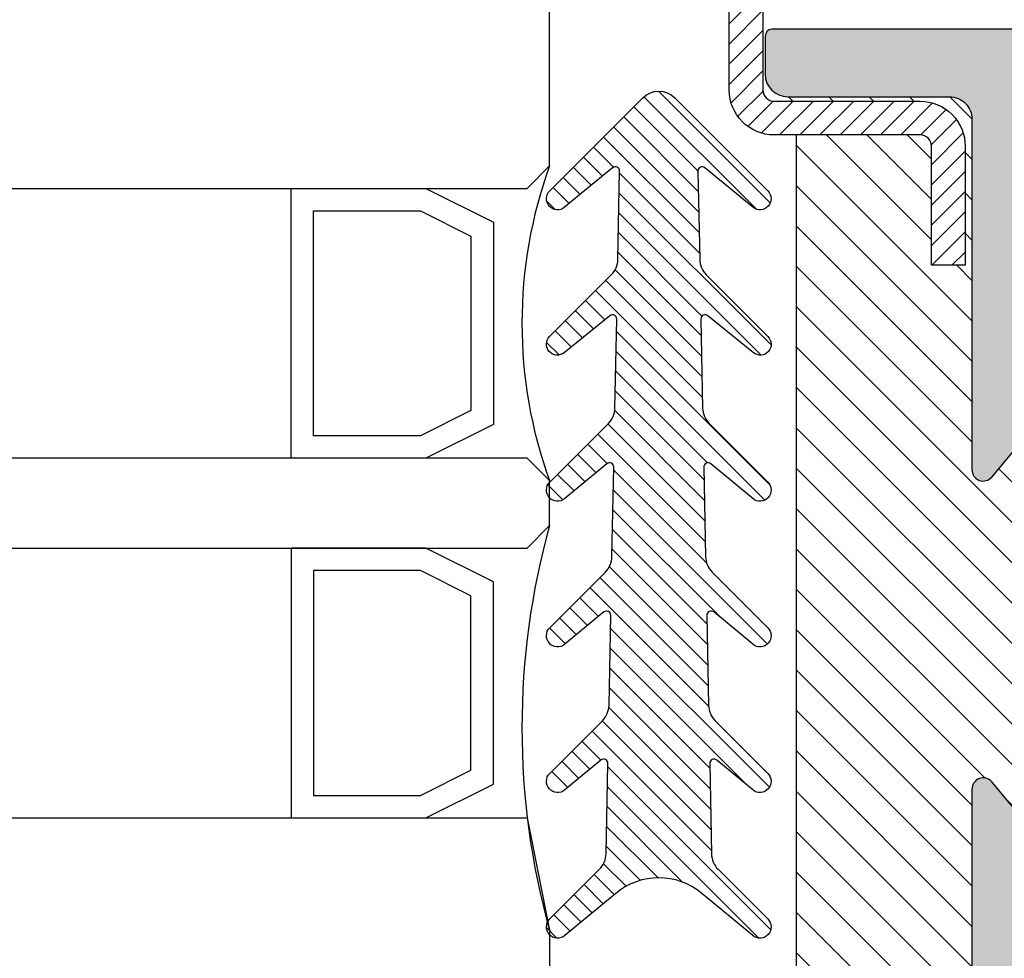
# Model space of a CAD drawing. Units: millimetres. Extents: x 553 to 6470, y 1346 to 1850.
# Drawn here: x 3948 to 3992, y 1420 to 1462 of the extents above; entities that cross this region are included whole.
import ezdxf

# ---------------------------------------------------------------- set-up
doc = ezdxf.new("R2010")
doc.units = ezdxf.units.MM
doc.layers.add('GUARNIZIONI', color=5, linetype='Continuous')
doc.layers.add('Vetri', color=151, linetype='Continuous')

# ---------------------------------------------------------------- blocks, each defined once
blk = doc.blocks.new('P1113')
h = blk.add_hatch()
h.set_pattern_fill('LINE', color=9, scale=0.2, angle=45)
h.set_pattern_definition([(45, (-1271.789400085675, -1292.284482494683), (-0.4490128060534577, 0.4490128060534577), [])])
edge = h.paths.add_edge_path()
edge.add_line((2.500439022709998, -8.00000000000091), (2.500439022709998, -4.500000000000227))
edge.add_arc((4.500439022709998, -4.500000000000227), 2, 90, 180, ccw=False)
edge.add_line((4.500439022709998, -2.500000000000227), (7.500439022709998, -2.500000000000227))
edge.add_arc((7.500439022709998, -4.500000000000227), 2, 0, 90, ccw=False)
edge.add_line((9.500439022709998, -4.500000000000227), (9.500439022709998, -8.000000000000682))
edge.add_arc((10.00043902270977, -8.000000000000455), 0.4999999999997726, 180.0000000000261, 270.000000000026)
edge.add_line((10.00043902271, -8.500000000000455), (21.50043902270818, -8.500000000000455))
edge.add_arc((21.50043902271273, -10.49999999999864), 1.999999999998181, -5.212541509536095e-11, 90.00000000013029, ccw=False)
edge.add_line((23.50043902271091, -10.50000000000045), (23.50043902271, -18.50000000000023))
edge.add_arc((24.00043902271, -18.50000000000023), 0.5, 180, 270)
edge.add_line((24.00043902271, -19.00000000000023), (30.50043902270727, -19))
edge.add_arc((30.50043902271113, -20.99999999999977), 1.999999999999773, -1.9610979506978765e-11, 90.00000000011067, ccw=False)
edge.add_line((32.50043902271091, -21.00000000000045), (32.50043902271, -26.30000000000041))
edge.add_line((32.50043902271, -26.30000000000041), (31.00043902271, -26.30000000000018))
edge.add_line((31.00043902271, -26.30000000000018), (31.00043902271091, -21.00000000000023))
edge.add_arc((30.50043902271113, -21), 0.4999999999997726, 359.999999999974, 450.0000000001303)
edge.add_line((30.50043902271, -20.50000000000023), (24.00043902271, -20.50000000000023))
edge.add_arc((24.00043902271, -18.50000000000023), 2, 180, 270, ccw=False)
edge.add_line((22.00043902271, -18.50000000000023), (22.00043902271091, -10.50000000000023))
edge.add_arc((21.50043902271159, -10.49999999999955), 0.4999999999993179, 359.9999999999218, 450.0000000000782)
edge.add_line((21.50043902271091, -10.00000000000023), (10.00043902271, -10.00000000000045))
edge.add_arc((10.00043902270954, -8.00000000000091), 1.999999999999545, 180, 270.000000000013, ccw=False)
edge.add_line((8.000439022709998, -8.00000000000091), (8.000439022709998, -4.500000000000227))
edge.add_arc((7.500439022709998, -4.500000000000227), 0.5, 0, 90)
edge.add_line((7.500439022709998, -4.000000000000227), (4.500439022709998, -4.000000000000227))
edge.add_arc((4.500439022709998, -4.500000000000227), 0.5, 90, 180)
edge.add_line((4.000439022709998, -4.500000000000227), (4.000439022709998, -8.00000000000091))
edge.add_arc((2.000439022709998, -8.00000000000091), 2, -180, 0, ccw=False)
edge.add_line((0.0004390227099975164, -8.00000000000091), (0.0004390227099975164, -2.000000000000227))
edge.add_arc((2.000439022709998, -2.000000000000227), 2, 90, 180, ccw=False)
edge.add_line((2.000439022709998, -2.273736754432321e-13), (55.00043902271, -2.273736754432321e-13))
edge.add_arc((55.00043902271, -2.000000000000227), 2, 0, 90, ccw=False)
edge.add_line((57.00043902271, -2.000000000000227), (57.00043902271, -13.50000000000023))
edge.add_arc((57.50043902271, -13.50000000000023), 0.5, 180, 270)
edge.add_line((57.50043902271, -14.00000000000023), (70.00043902271, -14.00000000000023))
edge.add_arc((70.00043902271, -16.00000000000023), 2, 0, 90, ccw=False)
edge.add_line((72.00043902271, -16.00000000000023), (72.00043902271, -18.50000000000023))
edge.add_arc((70.00043902271, -18.50000000000023), 2, -90, 0, ccw=False)
edge.add_line((70.00043902271, -20.50000000000023), (63.50043902271, -20.50000000000023))
edge.add_arc((63.50043902270863, -20.99999999999977), 0.4999999999995453, 89.99999999984367, 180.0000000000521)
edge.add_line((63.00043902270909, -21.00000000000023), (63.00043902271, -26.30000000000018))
edge.add_line((63.00043902271, -26.30000000000018), (61.50043902271, -26.30000000000041))
edge.add_line((61.50043902271, -26.30000000000041), (61.50043902270909, -21.00000000000045))
edge.add_arc((63.50043902270909, -21), 2, 89.9999999998958, 180.000000000013, ccw=False)
edge.add_line((63.50043902271273, -19), (70.00043902271, -19.00000000000023))
edge.add_arc((70.00043902271, -18.50000000000023), 0.5, 270, 360)
edge.add_line((70.50043902271, -18.50000000000023), (70.50043902271, -16.00000000000023))
edge.add_arc((70.00043902271, -16.00000000000023), 0.5, 0, 90)
edge.add_line((70.00043902271, -15.50000000000023), (57.50043902271, -15.50000000000023))
edge.add_arc((57.50043902271, -13.50000000000023), 2, 180, 270, ccw=False)
edge.add_line((55.50043902271, -13.50000000000023), (55.50043902271, -2.000000000000227))
edge.add_arc((55.00043902271, -2.000000000000455), 0.5, 2.605510395054913e-11, 90)
edge.add_line((55.00043902271, -1.500000000000455), (2.000439022709998, -1.500000000000227))
edge.add_arc((2.000439022709998, -2.000000000000227), 0.5, 90, 180)
edge.add_line((1.500439022709998, -2.000000000000227), (1.500439022709998, -8.00000000000091))
edge.add_arc((2.000439022709998, -8.00000000000091), 0.5, 180, 360)
h = blk.add_hatch()
h.set_pattern_fill('DOTS', color=8, scale=0.4)
h.set_pattern_definition([(0, (-1271.789400085675, -1292.284482494683), (0.3175, 0.635), [0, -0.635])])
h.paths.add_polyline_path([(70.39924094788125, -67.20000000000027, 0.4142131624791786), (69.3992423132047, -66.20000000000118), (62.19737054331199, -66.1999901671179, -0.4142467883435642), (61.19737191522518, -65.1998753625694), (61.19916254136137, -49.60297982394627, 0.700127993691933), (60.31624586200633, -49.28140288170243), (58.96335800318093, -50.89263724722559, -0.2216085515235044), (58.19752463788086, -51.24959816863611), (56.69849409576159, -51.24959816863611, -0.4142135623730951), (55.69849409576159, -50.24959816863611), (55.69849409576159, -34.75040183136434, -0.4142135623730509), (56.69849409576136, -33.75040183136434), (58.19752463788086, -33.75040183136412, -0.2216085515235819), (58.96335800318116, -34.10736275277463), (60.31624586200633, -35.71859711829802, 0.7001279931894333), (61.19916254136137, -35.39702017672857), (61.19737191522518, -19.80012463810567, -0.4142467885410844), (62.19737054331176, -18.80000983288255), (69.3992423132047, -18.79999999999927, 0.4142131624791794), (70.39924094788125, -17.80000000000018), (70.39924094788125, -16.10000000000036, 0.4142135623730951), (70.09924094788107, -15.80000000000018), (23.89925314788047, -15.80000000000018, 0.4142135623731711), (23.59925314788029, -16.10000000000036), (23.59925314788075, -17.80000000000041, 0.4142131624791004), (24.5992517825573, -18.79999999999927), (31.80112355244955, -18.80000983288255, -0.414246788343564), (32.80112218053637, -19.80012463743105), (32.79933155440017, -35.39702017605418, 0.7001279936919385), (33.68224823375522, -35.71859711829825), (35.03513609258084, -34.10736275277486, -0.2216085515235065), (35.80096945788091, -33.75040183136434), (37.29999999999995, -33.75040183136434, -0.4142135623730951), (38.29999999999995, -34.75040183136434), (38.29999999999995, -50.24959816863611, -0.4142135623730951), (37.29999999999995, -51.24959816863611), (35.80096945788068, -51.24959816863611, -0.2216085515235237), (35.03513609258084, -50.89263724722559), (33.68224823375544, -49.28140288170198, 0.7001279931894083), (32.79933155440017, -49.60297982327165), (32.80112218053637, -65.19987536189478, -0.4142467885410858), (31.80112355244978, -66.1999901671179), (24.5992517825573, -66.20000000000118, 0.4142131624791792), (23.59925314788075, -67.20000000000027), (23.59925314788075, -68.90000000000032, 0.4142135623730951), (23.89925314788047, -69.20000000000005), (70.09924094788107, -69.20000000000027, 0.4142135623730951), (70.39924094788125, -68.90000000000009)])
h.paths.add_polyline_path([(35.80128241500529, -66.70000000000027, -0.4142135623730951), (35.30128241500529, -66.20000000000027), (35.30128241500529, -59.20000000000027, -0.4142135623730951), (35.80128241500529, -58.70000000000027), (44.70795920040268, -58.70000000000027, 0.2982166266985759), (45.62447433939428, -58.10000000000014, -0.6546536707079302), (48.37401975636772, -58.10000000000014, 0.2982166266986025), (49.29053489535909, -58.70000000000027), (58.19721168075625, -58.70000000000027, -0.4142135623730951), (58.69721168075625, -59.20000000000027), (58.69721168075625, -66.20000000000027, -0.4142135623730951), (58.19721168075625, -66.70000000000027)], flags=16)
h.paths.add_polyline_path([(35.80128238941552, -56.70000000000027), (43.89924704788086, -56.70000000000027, 0.4142135623732849), (44.29924704788095, -56.29999999999995), (44.2992470478805, -55.60003712900561, -0.4142088342380268), (44.69924059072446, -55.20003712905736), (46.99924704788077, -55.20000000030495), (49.29925350503709, -55.20003712905736, -0.414208834237647), (49.69924704788059, -55.6000371290047), (49.69924704788104, -56.30000000000041, 0.4142135623729051), (50.09924704788114, -56.70000000000027), (58.19721170634602, -56.70000000000027, 0.4141583899664659), (58.69721169747504, -56.20009418702625), (58.69757909825103, -54.24969235455296, 0.4142687362823859), (58.19757910712201, -53.74959816863611), (56.69849409576159, -53.74959816863611, -0.4142135623730467), (53.19849409576159, -50.24959816863679), (53.19849409576113, -47.42603966335309, 0.1474768247834176), (53.24849409576177, -47.26020842383446), (53.24849409576177, -37.73979157616714, 0.1474768247824298), (53.19849409576159, -37.57396033664872), (53.19849409576159, -34.75040183136434, -0.4142135623730951), (56.69849409576159, -31.25040183136434), (58.19757910712201, -31.25040183136434, 0.4142687369323024), (58.6975790982508, -30.75030764433814), (58.69721169747459, -28.79990581297398, 0.4141583899663983), (58.1972117063458, -28.30000000000018), (50.09924704788114, -28.30000000000018, 0.4142135623729025), (49.69924704788104, -28.70000000000005), (49.69924704788059, -29.39996287099575, -0.4142088342376418), (49.29925350503709, -29.79996287094309), (46.99924704788077, -29.7999999996955), (44.69924059072446, -29.79996287094309, -0.414208834238027), (44.2992470478805, -29.39996287099484), (44.29924704788095, -28.7000000000005, 0.4142135623732928), (43.89924704788086, -28.30000000000018), (35.80128238941575, -28.30000000000018, 0.414158389966466), (35.30128239828696, -28.79990581297398), (35.30091499751097, -30.75030764544749, 0.4142687362823859), (35.80091498863999, -31.25040183136434), (37.29999999999995, -31.25040183136434, -0.4142135623730951), (40.79999999999995, -34.75040183136434), (40.79999999999995, -37.57396033664895, 0.1474768247825069), (40.74999999999977, -37.73979157616714), (40.75000000000023, -47.26020842383537, 0.1474768247826932), (40.80000000000041, -47.42603966335332), (40.79999999999995, -50.24959816863679, -0.4142135623730471), (37.29999999999995, -53.74959816863611), (35.80091498863999, -53.74959816863611, 0.4142687369321703), (35.3009149975112, -54.24969235566209), (35.3012823982865, -56.20009418702602, 0.414158389966534)], flags=16)
h.paths.add_polyline_path([(45.62447433939383, -26.90000000000009, 0.298216626698605), (44.70795920040268, -26.30000000000018), (35.80128241500529, -26.30000000000018, -0.4142135623730951), (35.30128241500529, -25.80000000000018), (35.30128241500529, -18.80000000000018, -0.4142135623730951), (35.80128241500529, -18.30000000000018), (58.19721168075625, -18.30000000000018, -0.4142135623730951), (58.69721168075625, -18.80000000000018), (58.69721168075625, -25.80000000000018, -0.4142135623730951), (58.19721168075625, -26.30000000000018), (49.29053489535886, -26.30000000000018, 0.298216626698605), (48.37401975636772, -26.90000000000009, -0.6546536707079745)], flags=16)
h = blk.add_hatch()
h.set_pattern_fill('ANSI31', color=30, scale=0.4, angle=90, style=0)
h.set_pattern_definition([(135, (-1271.789400085675, -1292.284482494683), (-0.8980256121069154, -0.8980256121069152), [])])
h.paths.add_polyline_path([(68.99805507305177, -20.50000000000023), (63.49805507305041, -20.50000000000023, 0.414213562373145), (62.99805507305064, -21), (62.99805507305155, -26.30000000000018), (61.49805507305155, -26.30000000000041), (61.49805507305064, -21.00000000000023, -0.4142135623731563), (63.49805507305041, -19), (69.99805507305155, -19.00000000000023, 0.4142135623731387), (70.49805507305155, -18.50000000000023), (70.39924094788125, -17.80000000000018, -0.4142131624792126), (69.3992423132047, -18.79999999999927), (62.19737054331199, -18.80000983288255, 0.4142467883435643), (61.19737191522518, -19.80012463743105), (61.19916254136137, -35.39702017605418, -0.700127993691986), (60.31624586200633, -35.71859711829802), (58.96335800318116, -34.10736275277463, 0.2216085515235815), (58.19752463788086, -33.75040183136412), (56.69849409576136, -33.75040183136434, 0.4142135623730506), (55.69849409576159, -34.75040183136434), (55.69849409576159, -50.24959816863611, 0.4142135623730951), (56.69849409576159, -51.24959816863611), (58.19752463788086, -51.24959816863611, 0.221608551523505), (58.96335800318093, -50.89263724722559), (60.31624586200633, -49.28140288170243, -0.7001279931893785), (61.19916254136137, -49.60297982327188), (61.19737191522518, -65.19987536189478, 0.4142467885410865), (62.19737054331176, -66.1999901671179), (69.3992423132047, -66.20000000000118, -0.4142131624791793), (70.39924094788125, -67.20000000000027), (70.49805507305155, -66.50000000000023, 0.4142135623731054), (69.99805507305155, -66.00000000000023), (63.49805507305064, -66.00000000000045, -0.4142135623731558), (61.49805507305064, -64.00000000000023), (61.49805507305155, -58.70000000000005), (62.99805507305155, -58.70000000000027), (62.99805507305064, -64.00000000000068, 0.4142135623731449), (63.49805507305018, -64.50000000000023), (68.99805507305177, -64.50000000000023)])
h.paths.add_polyline_path([(38.29999999999995, -34.75040183136434, 0.4142135623730951), (37.29999999999995, -33.75040183136434), (35.80096945788091, -33.75040183136434, 0.2216085515235052), (35.03513609258084, -34.10736275277486), (33.68224823375522, -35.71859711829825, -0.7001279931893748), (32.79933155440017, -35.3970201767288), (32.80112218053637, -19.80012463810567, 0.414246788541086), (31.80112355244978, -18.80000983288255), (24.5992517825573, -18.79999999999927, -0.4142131624791786), (23.59925314788075, -17.80000000000018), (23.49805507305155, -18.50000000000023, 0.4142135623730951), (23.99805507305155, -19.00000000000023), (30.49805507305155, -19.00000000000023, -0.4142135623730951), (32.49805507305155, -21.00000000000023), (32.49805507305155, -26.29999999999995), (30.99805507305155, -26.30000000000018), (30.99805507305064, -21.00000000000023, 0.414213562373045), (30.49805507305064, -20.50000000000023), (24.99805507305132, -20.50000000000023), (24.99805507305132, -64.50000000000023), (30.49805507305064, -64.50000000000023, 0.414213562373045), (30.99805507305064, -64.00000000000023), (30.99805507305155, -58.70000000000027), (32.49805507305155, -58.7000000000005), (32.49805507305155, -64.00000000000023, -0.4142135623730951), (30.49805507305155, -66.00000000000023), (23.99805507305155, -66.00000000000023, 0.4142135623730951), (23.49805507305155, -66.50000000000023), (23.59925314788075, -67.20000000000027, -0.4142131624791786), (24.5992517825573, -66.20000000000118), (31.80112355244955, -66.1999901671179, 0.4142467883435644), (32.80112218053637, -65.1998753625694), (32.79933155440017, -49.60297982394604, -0.700127993691962), (33.68224823375544, -49.28140288170198), (35.03513609258084, -50.89263724722559, 0.2216085515235235), (35.80096945788068, -51.24959816863611), (37.29999999999995, -51.24959816863611, 0.4142135623730951), (38.29999999999995, -50.24959816863611)])
at = {"color": 30}
blk.add_line((24.99805507305132, -64.50000000000023), (24.99805507305132, -20.50000000000023), dxfattribs=at)
blk.add_lwpolyline([(23.50043902271091, -10.50000000000045), (23.50043902271, -18.50000000000023, 0.414213562373095), (24.00043902271, -19.00000000000023), (30.50043902270727, -19, -0.414213562373761), (32.50043902271091, -21.00000000000045), (32.50043902271, -26.30000000000041), (31.00043902271, -26.30000000000018), (31.00043902271091, -21.00000000000023, 0.4142135623738942), (30.50043902271, -20.50000000000023), (24.00043902271, -20.50000000000023, -0.414213562373095), (22.00043902271, -18.50000000000023), (22.00043902271091, -10.50000000000023, 0.4142135623738942)], format="xyb")
at = {"color": 1}
for points in [[(70.09924094788107, -15.80000000000018), (23.89925314788047, -15.80000000000018, 0.4142135623730949), (23.59925314788029, -16.10000000000014), (23.59925314788075, -17.80000000000018, 0.414213562373095), (24.59925314788075, -18.80000000000018), (31.80112355244978, -18.80000983288255, -0.4143068731422546), (32.80112213594634, -19.80032977058272), (32.79933157669507, -35.39691761017866, 0.7002044172057302), (33.68224823375544, -35.71859711829802), (35.03513609258084, -34.10736275277486, -0.2216085515234413)], [(35.03513609258084, -50.89263724722559), (33.68224823375544, -49.28140288170221, 0.7002044172057302), (32.79933157669507, -49.60308238982179), (32.80112213594634, -65.19967022941773, -0.4143068731422546)]]:
    blk.add_lwpolyline(points, format="xyb", dxfattribs=at)
blk = doc.blocks.new('GE1007TT')
h = blk.add_hatch()
h.set_pattern_fill('LINE', color=256, scale=0.2, angle=45)
h.set_pattern_definition([(45, (-1851.963611612607, -1183.278824504052), (-0.4490128060534577, 0.4490128060534577), [])])
edge = h.paths.add_edge_path()
edge.add_arc((0, -3), 3.000000000000073, 50.33781972083273, 129.6621802791672, ccw=False)
edge.add_line((1.914779442526651, -0.6905369267992683), (4.181050290356552, -2.569505627782974))
edge.add_arc((4.500109993203068, -2.184679790663267), 0.4998900067968852, 230.3378197208134, 405.0539852478687)
edge.add_line((4.853252398095037, -1.83087128205625), (2.639230784286156, 0.3789820656268148))
edge.add_arc((3.345671001314258, 1.08675478321652), 0.9999999999995148, 181.1392041451401, 225.0539852478483, ccw=False)
edge.add_line((2.345868658927202, 1.066873230048486), (2.265839775204313, 5.091360890951364))
edge.add_arc((2.455802220257965, 5.09513838605335), 0.1900000000000193, 50.2974455428847, 181.1392041451572, ccw=False)
edge.add_line((2.577174622972507, 5.241318890428374), (4.180812028449054, 3.909832685630363))
edge.add_arc((4.500130026817487, 4.294418184586448), 0.4998699731823501, 230.2974455428545, 405.0501189024162)
edge.add_line((4.853282152557995, 4.648188683886019), (2.50772778007763, 6.989643141851957))
edge.add_arc((3.214215756324847, 7.69736818692104), 0.9999999999999619, 181.1392041451396, 225.0501189023956, ccw=False)
edge.add_line((2.214413413937336, 7.677486633753006), (2.134883816994488, 11.67686619127358))
edge.add_arc((2.324846262048368, 11.68064368637533), 0.1900000000002421, 50.34450159724628, 181.1392041450873, ccw=False)
edge.add_line((2.446098568268098, 11.82692382254027), (4.181142138219457, 10.38873788858882))
edge.add_arc((4.500138663620419, 10.77357885884749), 0.4998613363799179, 230.3445015971912, 405.047443790999)
edge.add_line((4.85330120426147, 11.12732675706752), (2.376239491182332, 13.60028959958208))
edge.add_arc((3.082760509989384, 14.30798165830834), 1.000000000000178, 181.1392041451523, 225.0474437909975, ccw=False)
edge.add_line((2.082958167601646, 14.28810010514007), (2.003844509402825, 18.26656296027181))
edge.add_arc((2.193806954456704, 18.2703404553738), 0.1900000000002466, 50.384764936767, 181.1392041451559, ccw=False)
edge.add_line((2.314956435621525, 18.41670576278466), (4.184075987220922, 16.86959826909356))
edge.add_arc((4.501764997815371, 17.25341047571237), 0.4982350021847953, 230.3847649366976, 405.0450397792663)
edge.add_line((4.853793293089211, 17.6059926600733), (2.244754551875985, 20.21093273110318))
edge.add_arc((2.951305263348104, 20.91859514505404), 1.000000000000255, 181.1392041451523, 225.045039779253, ccw=False)
edge.add_line((1.951502920960365, 20.89871359188578), (1.87280947691238, 24.856044743241))
edge.add_arc((2.062771921966032, 24.85982223834299), 0.1900000000000193, 50.9770047949462, 181.1392041451572, ccw=False)
edge.add_line((2.182402047889582, 25.00743197031034), (4.211726113189798, 23.36276877476007))
edge.add_arc((4.516287253873998, 23.73856197899659), 0.4837127461264676, 230.9770047949235, 405.000000000019)
edge.add_line((4.858323816805978, 24.08059854192879), (2.112660511984814, 26.82626184674996))
edge.add_arc((2.819767293171708, 27.53336862793617), 1.000000000000008, 181.1392041451263, 224.9999999999724, ccw=False)
edge.add_line((1.819964950783969, 27.51348707476836), (1.741848187607729, 31.44181813334467))
edge.add_arc((1.931810632661382, 31.44559562844665), 0.1900000000000193, 50.504808781896884, 181.1392041451572, ccw=False)
edge.add_line((2.052653189358125, 31.59221444201103), (4.189786491191853, 29.83079893251829))
edge.add_arc((4.504763542323872, 30.21296199493031), 0.4952364576764869, 230.5048087818628, 405.0284907251417)
edge.add_line((4.854774424593415, 30.56332114109978), (0.7067550800113622, 34.70721727265914))
edge.add_arc((-2.273736754432321e-13, 33.99975896514002), 1.000000000000002, 45.02849072512907, 134.9715092748433)
edge.add_line((-0.7067550800113622, 34.70721727265936), (-4.854774424593188, 30.56332114109978))
edge.add_arc((-4.504763542323644, 30.21296199493031), 0.4952364576762319, 134.9715092748583, 309.4951912181169)
edge.add_line((-4.189786491191853, 29.83079893251829), (-2.052653189357898, 31.59221444201103))
edge.add_arc((-1.931810632661154, 31.44559562844665), 0.1900000000000793, -1.13920414515718, 129.4951912181031, ccw=False)
edge.add_line((-1.741848187607502, 31.44181813334467), (-1.819964950783742, 27.51348707476836))
edge.add_arc((-2.819767293171481, 27.5333686279364), 1.000000000000191, 315.0000000000092, 358.8607958548607, ccw=False)
edge.add_line((-2.112660511984814, 26.82626184674996), (-4.858323816805978, 24.08059854192879))
edge.add_arc((-4.51628725387377, 23.73856197899659), 0.4837127461262068, 135, 309.0229952050765)
edge.add_line((-4.21172611318957, 23.36276877476007), (-2.182402047889582, 25.00743197031034))
edge.add_arc((-2.062771921965805, 24.85982223834299), 0.1900000000000307, -1.13920414515718, 129.0229952051071, ccw=False)
edge.add_line((-1.872809476912153, 24.856044743241), (-1.951502920960365, 20.89871359188578))
edge.add_arc((-2.951305263348104, 20.91859514505404), 1.000000000000195, 314.95496022074695, 358.8607958548477, ccw=False)
edge.add_line((-2.244754551875985, 20.21093273110318), (-4.853793293088984, 17.6059926600733))
edge.add_arc((-4.501764997815144, 17.25341047571237), 0.4982350021848406, 134.9549602207336, 309.6152350633024)
edge.add_line((-4.184075987220695, 16.86959826909356), (-2.314956435621298, 18.41670576278466))
edge.add_arc((-2.19380695445625, 18.2703404553738), 0.190000000000095, -1.13920414515718, 129.6152350632859, ccw=False)
edge.add_line((-2.003844509402597, 18.26656296027181), (-2.082958167601419, 14.28810010514007))
edge.add_arc((-3.082760509989157, 14.30798165830834), 1.000000000000195, 314.9525562090025, 358.8607958548477, ccw=False)
edge.add_line((-2.376239491182105, 13.60028959958208), (-4.85330120426147, 11.12732675706752))
edge.add_arc((-4.500138663620191, 10.77357885884749), 0.4998613363796957, 134.9525562090194, 309.6554984028088)
edge.add_line((-4.181142138219229, 10.38873788858882), (-2.446098568267871, 11.82692382254027))
edge.add_arc((-2.32484626204814, 11.68064368637556), 0.1899999999999159, -1.13920414515718, 129.6554984027975, ccw=False)
edge.add_line((-2.134883816994488, 11.67686619127358), (-2.214413413937336, 7.677486633753006))
edge.add_arc((-3.214215756324847, 7.697368186920812), 0.9999999999999591, 314.9498810976228, 358.86079585487346, ccw=False)
edge.add_line((-2.507727780077403, 6.989643141851957), (-4.853282152557767, 4.648188683886019))
edge.add_arc((-4.500130026817487, 4.294418184586448), 0.4998699731825734, 134.9498810975654, 309.7025544571655)
edge.add_line((-4.180812028448827, 3.909832685630363), (-2.577174622972279, 5.241318890428374))
edge.add_arc((-2.455802220257738, 5.09513838605335), 0.1900000000000987, -1.13920414515718, 129.7025544571153, ccw=False)
edge.add_line((-2.265839775204086, 5.091360890951364), (-2.345868658927202, 1.066873230048486))
edge.add_arc((-3.345671001314258, 1.08675478321652), 0.999999999999509, 314.9460147521517, 358.86079585485993, ccw=False)
edge.add_line((-2.639230784286156, 0.3789820656268148), (-4.853252398095037, -1.83087128205625))
edge.add_arc((-4.500109993203068, -2.184679790663267), 0.4998900067971001, 134.9460147521313, 309.6621802792067)
edge.add_line((-4.181050290356325, -2.569505627782974), (-1.914779442526651, -0.6905369267992683))
blk.add_lwpolyline([(-1.914779442526651, -0.6905369267992683, -0.3606352311199624), (1.914779442526651, -0.6905369267992683), (4.181050290356552, -2.569505627782974, 0.9549211546155778), (4.853252398095037, -1.83087128205625), (2.639230784286156, 0.3789820656268148, -0.1939944500218239), (2.345868658927202, 1.066873230048486), (2.265839775204313, 5.091360890951364, -0.6422459227040982), (2.577174622972507, 5.241318890428374), (4.180812028449054, 3.909832685630363, 0.9552257538852532), (4.853282152557995, 4.648188683886019), (2.50772778007763, 6.989643141851957, -0.1939769450773295), (2.214413413937336, 7.677486633753006), (2.134883816994488, 11.67686619127358, -0.6419559494922444), (2.446098568268098, 11.82692382254027), (4.181142138219457, 10.38873788858882, 0.9548108499834205), (4.85330120426147, 11.12732675706752), (2.376239491182332, 13.60028959958208, -0.1939648335321262), (2.082958167601646, 14.28810010514007), (2.003844509402825, 18.26656296027181, -0.6417078956610885), (2.314956435621525, 18.41670576278466), (4.184075987220922, 16.86959826909356, 0.9544550160355335), (4.853793293089211, 17.6059926600733), (2.244754551875985, 20.21093273110318, -0.1939539494352867), (1.951502920960365, 20.89871359188578), (1.87280947691238, 24.856044743241, -0.6380656754636527), (2.182402047889582, 25.00743197031034), (4.211726113189798, 23.36276877476007, 0.9491552758971703), (4.858323816805978, 24.08059854192879), (2.112660511984814, 26.82626184674996, -0.1937500412615115), (1.819964950783969, 27.51348707476836), (1.741848187607729, 31.44181813334467, -0.6409686629704907), (2.052653189358125, 31.59221444201103), (4.189786491191853, 29.83079893251829, 0.9533167187305192), (4.854774424593415, 30.56332114109978), (0.7067550800113622, 34.70721727265914, 0.4139223059790254), (-0.7067550800113622, 34.70721727265936), (-4.854774424593188, 30.56332114109978, 0.9533167187305259), (-4.189786491191853, 29.83079893251829), (-2.052653189357898, 31.59221444201103, -0.6409686629704967), (-1.741848187607502, 31.44181813334467), (-1.819964950783742, 27.51348707476836, -0.1937500412615132), (-2.112660511984814, 26.82626184674996), (-4.858323816805978, 24.08059854192879, 0.9491552758971599), (-4.21172611318957, 23.36276877476007), (-2.182402047889582, 25.00743197031034, -0.6380656754636592), (-1.872809476912153, 24.856044743241), (-1.951502920960365, 20.89871359188578, -0.1939539494352837), (-2.244754551875985, 20.21093273110318), (-4.853793293088984, 17.6059926600733, 0.9544550160355214), (-4.184075987220695, 16.86959826909356), (-2.314956435621298, 18.41670576278466, -0.6417078956610843), (-2.003844509402597, 18.26656296027181), (-2.082958167601419, 14.28810010514007, -0.1939648335321281), (-2.376239491182105, 13.60028959958208), (-4.85330120426147, 11.12732675706752, 0.9548108499834272), (-4.181142138219229, 10.38873788858882), (-2.446098568267871, 11.82692382254027, -0.6419559494922367), (-2.134883816994488, 11.67686619127358), (-2.214413413937336, 7.677486633753006, -0.1939769450773294), (-2.507727780077403, 6.989643141851957), (-4.853282152557767, 4.648188683886019, 0.955225753885259), (-4.180812028448827, 3.909832685630363), (-2.577174622972279, 5.241318890428374, -0.6422459227040913), (-2.265839775204086, 5.091360890951364), (-2.345868658927202, 1.066873230048486, -0.1939944500218271), (-2.639230784286156, 0.3789820656268148), (-4.853252398095037, -1.83087128205625, 0.9549211546155876), (-4.181050290356325, -2.569505627782974)], format="xyb", close=True)

msp = doc.modelspace()

# ---------------------------------------------------------------- linework, layer by layer
at = {"layer": 'Vetri'}
for points in [[(3855.721273977584, 1454.496003306316), (3970.723657948297, 1454.496003306317), (3971.723657948297, 1455.496003306317), (3971.723657948297, 1463.876003306316), (3970.723657948297, 1464.876003306316), (3855.721273977584, 1464.876003306316)], [(3855.721273977584, 1438.496003306287), (3970.723657948303, 1438.496003306288), (3971.723657948303, 1439.496003306288), (3971.723657948303, 1441.496003306287), (3970.723657948303, 1442.496003306287), (3855.721273977584, 1442.496003306287)], [(3855.721273977584, 1426.496003306259), (3970.723657948297, 1426.496003306258), (3971.723657948297, 1421.496003306258), (3971.723657948297, 1417.116003306259), (3970.723657948297, 1416.116003306259), (3855.721273977584, 1416.116003306259)]]:
    msp.add_lwpolyline(points, dxfattribs=at)
at = {"layer": 'Vetri', "color": 5}
for points in [[(3960.223657948297, 1442.496003306315), (3960.223657948297, 1454.496003306315), (3966.223657948295, 1454.496003306315), (3969.223657948297, 1452.991908637258), (3969.223657948297, 1444.000097975372), (3966.223657948297, 1442.496003306315), (3960.223657948297, 1442.496003306315)], [(3960.223657948297, 1438.49600330626), (3960.223657948297, 1426.49600330626), (3966.223657948295, 1426.49600330626), (3969.223657948297, 1428.000097975317), (3969.223657948297, 1436.991908637203), (3966.223657948297, 1438.49600330626), (3960.223657948297, 1438.49600330626)]]:
    msp.add_lwpolyline(points, dxfattribs=at)
for points in [[(3961.223657948297, 1443.496003306315), (3961.223657948297, 1453.496003306315), (3965.987013830308, 1453.496003306315), (3968.223657948297, 1452.374628474834), (3968.223657948297, 1444.617378137796), (3965.987013830309, 1443.496003306315)], [(3961.223657948297, 1437.49600330626), (3961.223657948297, 1427.49600330626), (3965.987013830308, 1427.49600330626), (3968.223657948297, 1428.617378137742), (3968.223657948297, 1436.374628474779), (3965.987013830309, 1437.49600330626)]]:
    msp.add_lwpolyline(points, close=True, dxfattribs=at)
at = {"layer": 'Vetri'}
for centre, radius, start, end in [((3991.0750958399, 1448.496003306312), 20.5785847052868, 160.1134112430371, 199.8865887570183), ((4004.113470565368, 1430.496003306261), 33.61695943075481, 164.4712418806623, 195.5287581192837)]:
    msp.add_arc(centre, radius, start, end, dxfattribs=at)

# ---------------------------------------------------------------- block references
msp.add_blockref('P1113', (3957.723218925586, 1477.376003306317))
at = {"layer": 'GUARNIZIONI', "xscale": -1}
msp.add_blockref('GE1007TT', (3976.586785394401, 1423.827141798678), dxfattribs=at)

doc.saveas('drawing.dxf')
